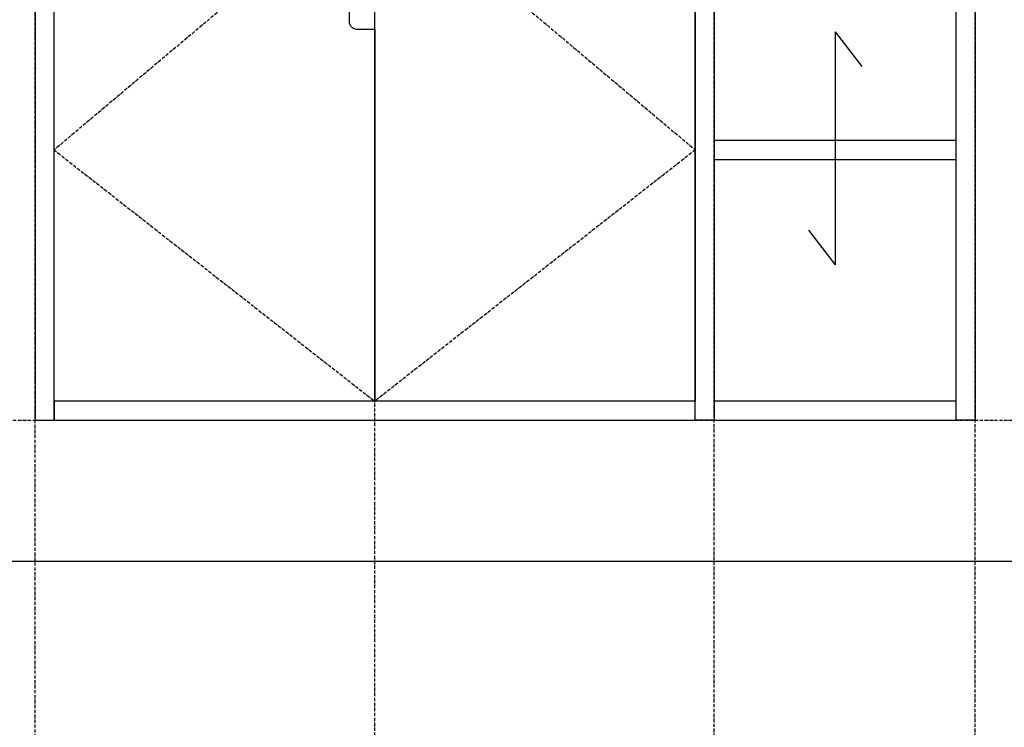
# Model space of a CAD drawing. Extents: x 3607 to 9229, y 6648 to 18697.
# Drawn here: x 4158 to 5101, y 15479 to 16156 of the extents above; entities that cross this region are included whole.
import ezdxf

# ---------------------------------------------------------------- set-up
doc = ezdxf.new("R2010")
doc.units = 0
doc.linetypes.add('ISO-10______-1', pattern=[4.699, 3.048, -0.762, 0.127, -0.762])
for name, color, linetype in [('__', 7, 'CONTINUOUS'), ('_____3D-1', 7, 'CONTINUOUS'), ('________2D', 7, 'CONTINUOUS')]:
    doc.layers.add(name, color=color, linetype=linetype)

# ---------------------------------------------------------------- blocks, each defined once
blk = doc.blocks.new('____-37')
at = {"layer": '__', "color": 1, "linetype": 'CONTINUOUS'}
for p, q in [((5032.14, 16007.88), (5032.14, 15784.96)), ((5032.14, 16007.88), (5057.66, 15974.62)), ((5006.62, 15818.22), (5032.14, 15784.96))]:
    blk.add_line(p, q, dxfattribs=at)
blk = doc.blocks.new('_______2D')
at = {"layer": '__', "color": 17, "linetype": 'ISO-10______-1'}
for p, q in [((4591.14, 16153.42), (4284.14, 15894.92)), ((4591.14, 16153.42), (4898.14, 15894.92)), ((4284.14, 15894.92), (4591.14, 15654.42)), ((4898.14, 15894.92), (4591.14, 15654.42))]:
    blk.add_line(p, q, dxfattribs=at)
at = {"layer": '__', "color": 1, "linetype": 'CONTINUOUS', "flags": 128}
for points in [[(4284.14, 15636.42), (4284.14, 16153.42), (4266.14, 16153.42), (4266.14, 15636.42)], [(4591.14, 15654.42), (4591.14, 16153.42), (4898.14, 16153.42), (4898.14, 15654.42)], [(4898.14, 15636.42), (4898.14, 16153.42), (4916.14, 16153.42), (4916.14, 15636.42)], [(5148.14, 15636.42), (5148.14, 16153.42), (5166.14, 16153.42), (5166.14, 15636.42)], [(5148.14, 15885.92), (5148.14, 15903.92), (4916.14, 15903.92), (4916.14, 15885.92)], [(4898.14, 15636.42), (4898.14, 15654.42), (4284.14, 15654.42), (4284.14, 15636.42)], [(5148.14, 15636.42), (5148.14, 15654.42), (4916.14, 15654.42), (4916.14, 15636.42)]]:
    blk.add_lwpolyline(points, close=True, dxfattribs=at)
blk.add_lwpolyline([(4566.67, 16017.92), (4566.67, 16017.92, 0.414214), (4574.17, 16010.42), (4591.14, 16010.42), (4591.14, 15654.42), (4284.14, 15654.42), (4284.14, 16153.42), (4591.14, 16153.42), (4591.14, 16105.42), (4578.9, 16105.42), (4574.17, 16105.42, 0.414214), (4566.67, 16097.92)], format="xyb", close=True, dxfattribs=at)
at = {"layer": '__', "color": 17}
blk.add_blockref('____-37', (0, 0), dxfattribs=at)
blk = doc.blocks.new('____3D-1')
at = {"layer": '__', "color": 17, "linetype": 'ISO-10______-1'}
for p, q in [((4916.14, 6560.21), (4916.14, 18560.21)), ((5166.14, 6560.21), (5166.14, 18560.21)), ((4266.14, 6531.34), (4266.14, 18531.34)), ((4591.14, 6523.72), (4591.14, 18523.72)), ((3699.79, 15636.42), (9322.4, 15636.42))]:
    blk.add_line(p, q, dxfattribs=at)
at = {"layer": '__', "color": 1, "linetype": 'CONTINUOUS'}
blk.add_line((3699.79, 15501.42), (9322.4, 15501.42), dxfattribs=at)
blk.add_line((3699.79, 15501.42), (9322.4, 15501.42), dxfattribs=at)

msp = doc.modelspace()

# ---------------------------------------------------------------- block references
at = {"layer": '_____3D-1'}
msp.add_blockref('____3D-1', (-93.16, 136.38), dxfattribs=at)
at = {"layer": '________2D'}
msp.add_blockref('_______2D', (-93.16, 136.38), dxfattribs=at)

doc.saveas('drawing.dxf')
